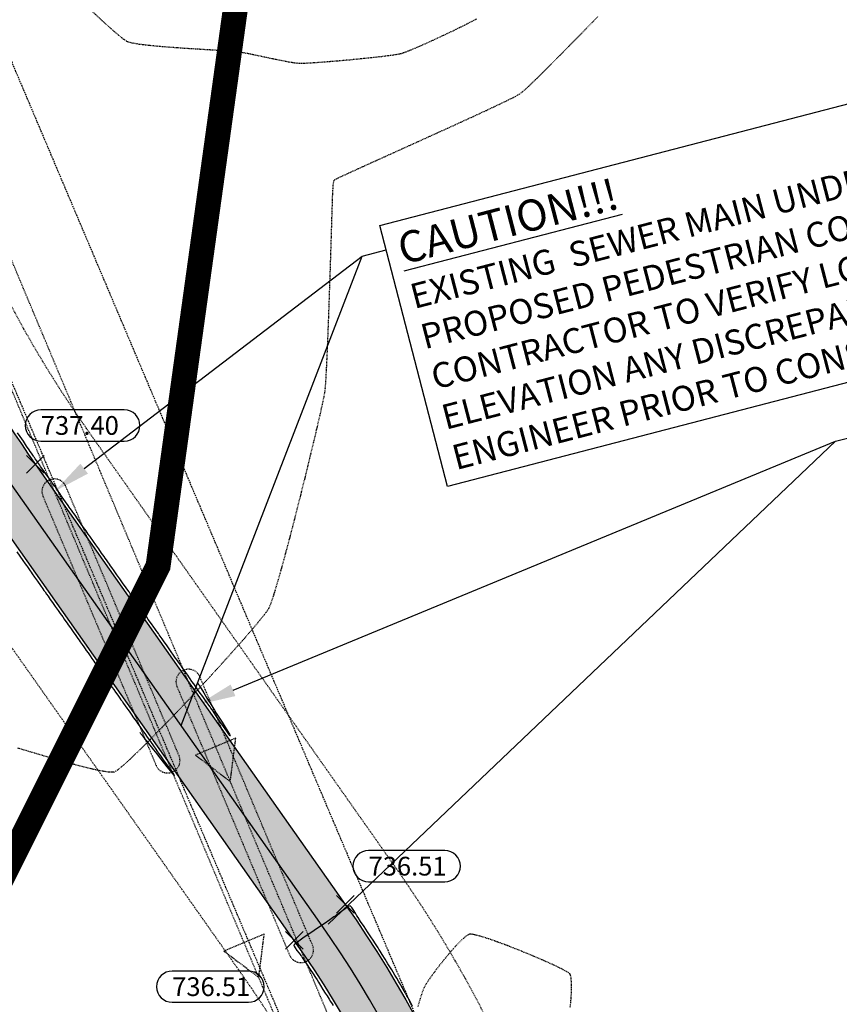
# Model space of a CAD drawing. Units: feet. Extents: x 2203087 to 2219056, y 13756737 to 13771032.
# Drawn here: x 2211139 to 2211270, y 13761930 to 13762088 of the extents above; entities that cross this region are included whole.
import ezdxf

# ---------------------------------------------------------------- set-up
doc = ezdxf.new("R2010")
doc.units = ezdxf.units.FT
doc.header["$MEASUREMENT"] = 0
for name, pattern in [('DASHDOT', [1, 0.5, -0.25, 0, -0.25]), ('HIDDEN', [0.375, 0.25, -0.125]), ('HIDDEN2', [0.1875, 0.125, -0.0625])]:
    doc.linetypes.add(name, pattern=pattern)
for name, color, linetype in [('C-DRN-RAIL', 1, 'Continuous'), ('C-ESMT', 1, 'HIDDEN2'), ('C-FINISHED-CONTR', 2, 'Continuous'), ('C-GA', 7, 'Continuous'), ('C-LBL-ESMT', 1, 'Continuous'), ('C-SS-ARROW-EXIST', 7, 'Continuous'), ('c-str-pedestrial-hatch', 244, 'Continuous'), ('C-TBLK_TXT', 7, 'Continuous'), ('S_FLD_HAZ_LN', 244, 'DASHDOT'), ('V-ESMT', 15, 'HIDDEN'), ('V-P01-TOPO', 243, 'HIDDEN2'), ('V-SSWR-UNGR-PIPE', 244, 'HIDDEN2')]:
    doc.layers.add(name, color=color, linetype=linetype)
doc.styles.add('22103.00_Lot_Numbers$0$simplex', font='simplex')
doc.styles.add('EG SPOT', font='simplex.shx', dxfattribs={"width": 0.9})
pattern_1 = [(49.99999999999999, (2211230.589168086, 13762901.27738962), (7.172601826007535, -0.6275213498259511), [0.75, -8.25]), (355, (2211230.589168086, 13762901.27738962), (-1.38751333613, 7.521921337000118), [0.6, -6.6]), (100.45144446, (2211231.186884896, 13762901.22509618), (5.78508846727112, 6.894399909686294), [0.6374019199999998, -7.011421119999999]), (46.18420000000001, (2211230.589168086, 13762903.27738962), (10.67241330671572, -1.655192807930765), [1.125, -12.375]), (96.63563549, (2211231.478535536, 13762903.13945655), (9.346619456742284, 9.741186007745505), [0.95610342, -10.5171376]), (351.1841639899999, (2211230.589168086, 13762903.27738962), (9.346619450547731, 9.741186002699902), [0.9, -9.90000001]), (21, (2211231.589168086, 13762902.77738962), (5.969070521184617, -4.026188906653388), [0.75, -8.25]), (326.0000000000001, (2211231.589168086, 13762902.77738962), (2.433153319215817, 7.25150045046853), [0.6, -6.6]), (71.45144474, (2211232.086590626, 13762902.44187388), (8.402223767299711, 3.225311528063538), [0.6374019000000001, -7.01142112]), (37.50000000000001, (2211230.589168086, 13762901.27738962), (0.1215985531729067, 3.328938538313115), [0, -6.52, 0, -6.7, 0, -6.625]), (7.499999999999999, (2211230.589168086, 13762901.27738962), (2.630695374421486, 3.944117118823602), [0, -3.82, 0, -6.37, 0, -2.525]), (327.5, (2211228.359168086, 13762901.27738962), (5.33822436172409, -0.2255487173437976), [0, -2.5, 0, -7.8, 0, -10.35]), (317.5, (2211227.359168086, 13762901.27738962), (5.831861693423862, 1.001049823323177), [0, -3.25, 0, -5.18, 0, -7.35])]

# ---------------------------------------------------------------- blocks, each defined once
blk = doc.blocks.new('*U58')
at = {"layer": 'C-FINISHED-CONTR', "color": 4, "linetype": 'Continuous', "lineweight": -3}
for points, elevation in [([(2211167.142499019, 13761981.3245476), (2211167.145614649, 13761981.31950816), (2211167.161147484, 13761981.29438422), (2211167.171660842, 13761981.27737915), (2211167.208736024, 13761981.2174104), (2211167.329385148, 13761981.02226271), (2211167.645378801, 13761980.51114888), (2211168.089578824, 13761979.79266353), (2211168.59484706, 13761978.97540127), (2211169.094045353, 13761978.16795674), (2211169.520035547, 13761977.47892454), (2211169.805679485, 13761977.0168993), (2211170.091168519, 13761976.56218513), (2211170.515979713, 13761975.89153393), (2211171.011903476, 13761975.10821203), (2211171.510730214, 13761974.31548574), (2211171.944250336, 13761973.6166214), (2211172.198208825, 13761973.19450549), (2211172.311592329, 13761972.99251845), (2211172.342288866, 13761972.92482376), (2211172.342532364, 13761972.91354382), (2211172.331298193, 13761972.91955373), (2211172.273955108, 13761972.98449939), (2211172.111477118, 13761973.1982317), (2211171.782133989, 13761973.65552508), (2211171.253661738, 13761974.40807512), (2211170.678824103, 13761975.2372117), (2211170.146983579, 13761976.00959503), (2211169.747502661, 13761976.59188532), (2211169.569743841, 13761976.85074277), (2211169.424097068, 13761977.05755274), (2211169.227830746, 13761977.33623954), (2211169.082183973, 13761977.54304952), (2211168.887232919, 13761977.81986871), (2211168.462925203, 13761978.42236107), (2211167.920193048, 13761979.19300927), (2211167.369968676, 13761979.97429598), (2211166.92318431, 13761980.60870388), (2211166.690772174, 13761980.93871563), (2211166.485852531, 13761981.22968965), (2211166.193876822, 13761981.64427823), (2211165.901901114, 13761982.05886681), (2211165.696981471, 13761982.34984082), (2211165.514554942, 13761982.60887592), (2211165.188988489, 13761983.07116141), (2211164.788105963, 13761983.64039135), (2211164.379731221, 13761984.22025981), (2211164.031688117, 13761984.71446084), (2211163.811800507, 13761985.0266885), (2211163.577009746, 13761985.36007777), (2211163.239238118, 13761985.8396939), (2211162.868859716, 13761986.36560976), (2211162.536248635, 13761986.83789821), (2211162.31177897, 13761987.15663212), (2211162.084470536, 13761987.47939692), (2211161.751024773, 13761987.95287057), (2211161.393338215, 13761988.46076475), (2211161.093307393, 13761988.88679112), (2211160.932828839, 13761989.11466136), (2211160.804249942, 13761989.29723594), (2211160.619622623, 13761989.55939603), (2211160.442847532, 13761989.81040641), (2211160.337825318, 13761989.95953187), (2211160.230522649, 13761990.11189533), (2211160.085926947, 13761990.31721274), (2211159.978624429, 13761990.46957631), (2211159.83481544, 13761990.67377872), (2211159.54285925, 13761991.08834396), (2211159.197133097, 13761991.57926034), (2211158.892014216, 13761992.01251616), (2211158.721879843, 13761992.25409971), (2211158.584136386, 13761992.44968951), (2211158.387875339, 13761992.72837178), (2211158.191614293, 13761993.00705405), (2211158.053870836, 13761993.20264385), (2211157.880214977, 13761993.44922772), (2211157.534066145, 13761993.94074422), (2211157.099694857, 13761994.55753281), (2211156.661371632, 13761995.17993299), (2211156.303366987, 13761995.68828423), (2211156.109951438, 13761995.96292601), (2211155.917147875, 13761996.2366988), (2211155.642435522, 13761996.62677856), (2211155.36772317, 13761997.01685832), (2211155.174919606, 13761997.29063111), (2211154.978534493, 13761997.56948954), (2211154.61238613, 13761998.08940451), (2211154.161892497, 13761998.72908615), (2211153.712471574, 13761999.36724458), (2211153.349541342, 13761999.88258995), (2211153.158519781, 13762000.15383237), (2211152.980661682, 13762000.40638324), (2211152.727244079, 13762000.76622537), (2211152.473826476, 13762001.12606749), (2211152.295968376, 13762001.37861837), (2211152.097790044, 13762001.6600231), (2211151.71750424, 13762002.20001263), (2211151.246701054, 13762002.86853296), (2211150.776970578, 13762003.53553008), (2211150.399902904, 13762004.07095001), (2211150.207088124, 13762004.34473872), (2211150.044175488, 13762004.57606768), (2211149.812052635, 13762004.90567217), (2211149.579929782, 13762005.23527667), (2211149.417017146, 13762005.46660562), (2211149.217045594, 13762005.75055665), (2211148.822622349, 13762006.31062074), (2211148.33150961, 13762007.00797976), (2211147.841469581, 13762007.70381558), (2211147.450264466, 13762008.25931007), (2211147.255656466, 13762008.53564508), (2211147.107689295, 13762008.74575212), (2211146.896861191, 13762009.04511898), (2211146.686033088, 13762009.34448584), (2211146.538065916, 13762009.55459288), (2211146.336301146, 13762009.8410902), (2211145.927740457, 13762010.42122885), (2211145.416318166, 13762011.14742657), (2211144.905968585, 13762011.87210108), (2211144.500626028, 13762012.44767013), (2211144.304224809, 13762012.72655143), (2211144.171203102, 13762012.91543655), (2211143.981669748, 13762013.18456579), (2211143.792136394, 13762013.45369502), (2211143.659114686, 13762013.64258014), (2211143.497834686, 13762013.87159082), (2211143.181326017, 13762014.32101955), (2211142.788728343, 13762014.87849141), (2211142.399181326, 13762015.43163146), (2211142.09182463, 13762015.86806479), (2211141.945797916, 13762016.07541646), (2211141.814622977, 13762016.26159681), (2211141.637871679, 13762016.51249364), (2211141.506813293, 13762016.6987558), (2211141.329359826, 13762016.9522628), (2211141.077953483, 13762017.31173506), (2211140.94065883, 13762017.50808281), (2211140.871913859, 13762017.60619808), (2211140.803316975, 13762017.70441523), (2211140.682209377, 13762017.88325332), (2211140.458021987, 13762018.21475502), (2211140.287398409, 13762018.46707562), (2211140.097443497, 13762018.74765661), (2211139.691549256, 13762019.34718598), (2211139.178230716, 13762020.1055161), (2211138.666002914, 13762020.86249935), (2211138.263380879, 13762021.45798807)], 737), ([(2211138.120190835, 13762002.40361033), (2211138.603350405, 13762001.71754161), (2211139.087531259, 13762001.03002269), (2211139.475824348, 13762000.47866086), (2211139.671320625, 13762000.20106337), (2211139.826423092, 13761999.9808236), (2211140.047417781, 13761999.66701932), (2211140.268412469, 13761999.35321503), (2211140.423514937, 13761999.13297526), (2211140.612197544, 13761998.86505293), (2211140.983967102, 13761998.3371539), (2211141.447790776, 13761997.67854143), (2211141.912635734, 13761997.01847878), (2211142.287469143, 13761996.48622919), (2211142.481258169, 13761996.21105594), (2211142.650589602, 13761995.97061157), (2211142.891858152, 13761995.62801914), (2211143.133126702, 13761995.28542672), (2211143.302458135, 13761995.04498235), (2211143.489433492, 13761994.77948425), (2211143.847743368, 13761994.27069747), (2211144.292231147, 13761993.63954126), (2211144.73774021, 13761993.00693486), (2211145.099113937, 13761992.49379753), (2211145.291195713, 13761992.22104851), (2211145.474756112, 13761991.96039952), (2211145.736298523, 13761991.58901897), (2211145.997840934, 13761991.21763841), (2211146.181401334, 13761990.95698943), (2211146.366669439, 13761990.69391557), (2211146.711519635, 13761990.20424104), (2211147.136671518, 13761989.60054109), (2211147.562844685, 13761988.99539094), (2211147.910758732, 13761988.50136586), (2211148.101133256, 13761988.23104107), (2211148.298922622, 13761987.95018748), (2211148.580738894, 13761987.55001879), (2211148.862555167, 13761987.14985011), (2211149.060344532, 13761986.86899652), (2211149.243921856, 13761986.60832351), (2211149.538309487, 13761986.19030395), (2211149.865631575, 13761985.72551869), (2211150.148012271, 13761985.32454854), (2211150.307575724, 13761985.09797433), (2211150.449618815, 13761984.89627851), (2211150.652571783, 13761984.60809297), (2211150.85240598, 13761984.32433584), (2211150.985092756, 13761984.13592519), (2211151.110817328, 13761983.95739938), (2211151.291242945, 13761983.70119892), (2211151.464558007, 13761983.45509514), (2211151.568950913, 13761983.30685939), (2211151.679578098, 13761983.14977121), (2211151.828653772, 13761982.93808702), (2211151.939280957, 13761982.78099884), (2211152.095119816, 13761982.55971107), (2211152.418812542, 13761982.10007448), (2211152.813010472, 13761981.54032205), (2211153.180364939, 13761981.01868675), (2211153.423527279, 13761980.67340155), (2211153.644767852, 13761980.35924478), (2211153.964695991, 13761979.90495382), (2211154.313471486, 13761979.40970025), (2211154.621254131, 13761978.97265563), (2211154.818203718, 13761978.69299153), (2211154.990377228, 13761978.44850891), (2211155.237209923, 13761978.09801189), (2211155.508929011, 13761977.71217673), (2211155.755761706, 13761977.36167971), (2211155.927935216, 13761977.11719709), (2211156.11835219, 13761976.84680916), (2211156.445192687, 13761976.38270281), (2211156.837473535, 13761975.82567259), (2211157.224211563, 13761975.27651305), (2211157.534423602, 13761974.83601875), (2211157.697126479, 13761974.60498422), (2211157.848728158, 13761974.38971316), (2211158.064734816, 13761974.08298843), (2211158.280741475, 13761973.7762637), (2211158.432343153, 13761973.56099264), (2211158.632025902, 13761973.2774475), (2211159.031916208, 13761972.70961202), (2211159.529138884, 13761972.0035667), (2211160.02081874, 13761971.30539207), (2211160.404080588, 13761970.76116864), (2211160.57604924, 13761970.51697692), (2211160.683800234, 13761970.36397286), (2211160.829000096, 13761970.15779224), (2211160.93675109, 13761970.00478818), (2211161.1413336, 13761969.7222485), (2211161.6023089, 13761969.08519228), (2211162.186609625, 13761968.27301665), (2211162.761168405, 13761967.46511877), (2211163.124379958, 13761966.94243531), (2211163.295823962, 13761966.68282049), (2211163.346073471, 13761966.59431816), (2211163.348790661, 13761966.57974479), (2211163.337979879, 13761966.58473171), (2211163.280763524, 13761966.64225169), (2211163.116420337, 13761966.83360986), (2211162.780039228, 13761967.24629601), (2211162.233924244, 13761967.93262309), (2211161.629631084, 13761968.70112711), (2211161.054395758, 13761969.43691502), (2211160.595454268, 13761970.02509379), (2211160.34004262, 13761970.3507704), (2211160.072297487, 13761970.68634976), (2211159.680617865, 13761971.17726288), (2211159.259151573, 13761971.70550923), (2211158.90204643, 13761972.1530883), (2211158.703450256, 13761972.40199956), (2211158.522936441, 13761972.62824722), (2211158.263242115, 13761972.95373608), (2211158.017291397, 13761973.26199933), (2211157.878008402, 13761973.43657019)], 737), ([(2211201.550630615, 13761929.62222941), (2211201.213977645, 13761930.23513577), (2211200.940142195, 13761930.73343068), (2211200.813104542, 13761930.96405924), (2211200.739744965, 13761931.09316197), (2211200.640613812, 13761931.26642581), (2211200.568905803, 13761931.39166965), (2211200.501288094, 13761931.51032609), (2211200.410132168, 13761931.67019972), (2211200.34218925, 13761931.78866744), (2211200.205757136, 13761932.02051402), (2211199.933241533, 13761932.482627), (2211199.638120033, 13761932.98286962), (2211199.433870228, 13761933.32910508), (2211199.265720344, 13761933.61529602), (2211198.996507709, 13761934.0739034), (2211198.688716423, 13761934.59742615), (2211198.404830585, 13761935.07836323), (2211198.207334296, 13761935.40921358), (2211197.985060257, 13761935.76887838), (2211197.598408241, 13761936.38935033), (2211197.133949685, 13761937.13277896), (2211196.678256032, 13761937.8613138), (2211196.317898721, 13761938.43710439), (2211196.139449192, 13761938.72230025), (2211195.999264651, 13761938.94750296), (2211195.79855287, 13761939.27008302), (2211195.603203412, 13761939.58326593), (2211195.479105836, 13761939.7802772), (2211195.32757984, 13761940.01049858), (2211195.121819556, 13761940.31972202), (2211194.96901775, 13761940.54912226), (2211194.764720992, 13761940.85706723), (2211194.323696103, 13761941.52184287), (2211193.767853698, 13761942.35968054), (2211193.219104388, 13761943.18681161), (2211192.799358786, 13761943.81946747), (2211192.630527506, 13761944.07387949), (2211192.592017823, 13761944.12944415), (2211192.553445068, 13761944.18496601), (2211192.421786789, 13761944.41423634), (2211192.120782707, 13761944.91391248), (2211191.77888212, 13761945.41981626), (2211191.524534326, 13761945.66776953), (2211191.242288955, 13761945.54975887), (2211190.748598423, 13761945.22236194), (2211190.170419189, 13761944.79973603), (2211189.63470771, 13761944.3960384), (2211189.268420444, 13761944.12542634), (2211188.932928158, 13761943.89677077), (2211188.259240076, 13761943.43922058), (2211187.347778786, 13761942.81870587), (2211186.298966883, 13761942.10115669), (2211185.213226955, 13761941.35250311), (2211184.190981596, 13761940.63867521), (2211183.332653396, 13761940.02560306), (2211182.831495172, 13761939.65199449), (2211182.597579358, 13761939.46210256), (2211182.521282789, 13761939.38642646), (2211182.509438839, 13761939.36544629), (2211182.511331794, 13761939.32424283), (2211182.557832036, 13761939.20333874), (2211182.710646288, 13761938.95029933), (2211183.00302978, 13761938.54787159), (2211183.368620411, 13761938.08766311), (2211183.54983067, 13761937.86605859), (2211183.638708165, 13761937.73248019), (2211183.727230404, 13761937.59866074), (2211183.858507776, 13761937.40156795), (2211184.180277189, 13761936.91838832), (2211184.623479775, 13761936.2524316), (2211185.119056669, 13761935.50700748), (2211185.597949005, 13761934.78542569), (2211185.991097915, 13761934.19099592), (2211186.229444536, 13761933.8270279), (2211186.462736553, 13761933.45866234), (2211186.800827264, 13761932.91848833), (2211187.183779148, 13761932.30383787), (2211187.551654684, 13761931.71204297), (2211187.84451635, 13761931.24043564), (2211188.002426625, 13761930.98634787), (2211188.166432585, 13761930.72446793), (2211188.400210804, 13761930.35139267), (2211188.633451117, 13761929.97799102), (2211188.795843359, 13761929.71513195)], 736)]:
    blk.add_lwpolyline(points, dxfattribs=dict(at, elevation=elevation))
blk = doc.blocks.new('*U573')
at = {"layer": 'C-GA', "color": 1, "linetype": 'Continuous', "lineweight": -3}
for p, q in [((2211181.159917431, 13761938.73468863, 736.5103251866303), (2211183.988344556, 13761941.56311576, 736.5103251866303)), ((2211181.159917431, 13761941.56311576, 736.5103251866303), (2211183.988344556, 13761938.73468863, 736.5103251866303))]:
    blk.add_line(p, q, dxfattribs=at)
at = {"layer": 'C-GA', "color": 2, "linetype": 'Continuous', "lineweight": -3}
for p, q in [((2211175.237261811, 13761935.22981112, 736.5103251866303), (2211163.022976097, 13761935.22981112, 736.5103251866303)), ((2211163.022976097, 13761930.22981112, 736.5103251866303), (2211175.237261811, 13761930.22981112, 736.5103251866303))]:
    blk.add_line(p, q, dxfattribs=at)
at = {"layer": 'C-GA', "color": 1, "linetype": 'Continuous', "lineweight": -3, "insert": (2211163.022976097, 13761934.22981112, 736.5103251866303), "char_height": 3, "width": 12.33642857142857, "attachment_point": 1, "style": 'EG SPOT', "bg_fill": 3, "box_fill_scale": 1.333333333333333, "bg_fill_color": 256, "bg_fill_true_color": 13158600, "bg_fill_transparency": 0}
blk.add_mtext('736.51', dxfattribs=at)
at = {"layer": 'C-GA', "color": 2, "linetype": 'Continuous', "lineweight": -3}
for centre, radius, start, end in [((2211163.022976098, 13761932.72981112, 736.5103251866303), 2.5, 90.00000002134435, 180), ((2211175.23726181, 13761932.72981112, 736.5103251866303), 2.500000000465661, 0, 89.99999998932783), ((2211163.022976098, 13761932.72981112, 736.5103251866303), 2.500000000931323, 180, 269.9999999786557), ((2211175.23726181, 13761932.72981112, 736.5103251866303), 2.5, 270.0000000106722, 0)]:
    blk.add_arc(centre, radius, start, end, dxfattribs=at)
blk = doc.blocks.new('*U574')
at = {"layer": 'C-GA', "color": 2, "linetype": 'Continuous', "lineweight": -3}
for p, q in [((2211206.700924842, 13761954.53385496, 736.5103251900506), (2211194.486639128, 13761954.53385496, 736.5103251900506)), ((2211194.486639128, 13761949.53385496, 736.5103251900506), (2211206.700924842, 13761949.53385496, 736.5103251900506))]:
    blk.add_line(p, q, dxfattribs=at)
at = {"layer": 'C-GA', "color": 1, "linetype": 'Continuous', "lineweight": -3}
for p, q in [((2211189.335897603, 13761944.49258306, 736.5103251900506), (2211192.164324728, 13761947.32101018, 736.5103251900506)), ((2211189.335897603, 13761947.32101018, 736.5103251900506), (2211192.164324728, 13761944.49258306, 736.5103251900506))]:
    blk.add_line(p, q, dxfattribs=at)
at = {"layer": 'C-GA', "color": 1, "linetype": 'Continuous', "lineweight": -3, "insert": (2211194.486639128, 13761953.53385496, 736.5103251900506), "char_height": 3, "width": 12.33642857142857, "attachment_point": 1, "style": 'EG SPOT', "bg_fill": 3, "box_fill_scale": 1.333333333333333, "bg_fill_color": 256, "bg_fill_true_color": 13158600, "bg_fill_transparency": 0}
blk.add_mtext('736.51', dxfattribs=at)
at = {"layer": 'C-GA', "color": 2, "linetype": 'Continuous', "lineweight": -3}
for centre, radius, start, end in [((2211194.486639128, 13761952.03385496, 736.5103251900506), 2.5, 90.00000001067215, 180), ((2211206.700924841, 13761952.03385496, 736.5103251900506), 2.500000000931323, 0, 89.99999997865567), ((2211194.486639128, 13761952.03385496, 736.5103251900506), 2.500000000465661, 180, 269.9999999893279), ((2211206.700924841, 13761952.03385496, 736.5103251900506), 2.5, 270.0000000213443, 0)]:
    blk.add_arc(centre, radius, start, end, dxfattribs=at)
blk = doc.blocks.new('*U575')
at = {"layer": 'C-GA', "color": 2, "linetype": 'Continuous', "lineweight": -3}
for p, q in [((2211155.349597009, 13762025.138466, 737.4006917876), (2211141.978168438, 13762025.138466, 737.4006917876)), ((2211141.978168438, 13762020.138466, 737.4006917876), (2211155.349597009, 13762020.138466, 737.4006917876))]:
    blk.add_line(p, q, dxfattribs=at)
at = {"layer": 'C-GA', "color": 1, "linetype": 'Continuous', "lineweight": -3}
for p, q in [((2211139.683767988, 13762014.99662446, 737.4006917876), (2211142.512195113, 13762017.82505158, 737.4006917876)), ((2211139.683767988, 13762017.82505158, 737.4006917876), (2211142.512195113, 13762014.99662446, 737.4006917876))]:
    blk.add_line(p, q, dxfattribs=at)
at = {"layer": 'C-GA', "color": 2, "linetype": 'Continuous', "lineweight": -3}
for radius, start, end in [(2.500000000465661, 0, 89.99999998932783), (2.5, 270.0000000106722, 0)]:
    blk.add_arc((2211155.349597009, 13762022.638466, 737.4006917876), radius, start, end, dxfattribs=at)
at = {"layer": 'C-GA', "color": 1, "linetype": 'Continuous', "lineweight": -3, "insert": (2211141.978168438, 13762024.138466, 737.4006917876), "char_height": 3, "width": 13.50514285714286, "attachment_point": 1, "style": 'EG SPOT', "bg_fill": 3, "box_fill_scale": 1.333333333333333, "bg_fill_color": 256, "bg_fill_true_color": 13158600, "bg_fill_transparency": 0}
blk.add_mtext('737.40', dxfattribs=at)
at = {"layer": 'C-GA', "color": 2, "linetype": 'Continuous', "lineweight": -3}
for radius, start, end in [(2.5, 90.00000001067215, 180), (2.500000000465661, 180, 269.9999999893279)]:
    blk.add_arc((2211141.978168438, 13762022.638466, 737.4006917876), radius, start, end, dxfattribs=at)
blk = doc.blocks.new('*U48')
at = {"color": 246, "linetype": 'HIDDEN'}
blk.add_lwpolyline([(3.393102714495853, -7.958450162624074), (4.594813345645467, 1.959008762987655), (-4.594813345645467, -1.959008762987655)], close=True, dxfattribs=at)

msp = doc.modelspace()

# ---------------------------------------------------------------- linework, layer by layer
at = {"layer": 'C-LBL-ESMT', "linetype": 'ByBlock', "lineweight": -2}
for p, q in [((2211193.484628671, 13762049.77294984), (2211197.278454582, 13762050.75867441)), ((2211269.29756075, 13762020.105474), (2211273.091386661, 13762021.09119857))]:
    msp.add_line(p, q, dxfattribs=at)
for points in [[(2211164.437806284, 13761974.56842952), (2211193.484628671, 13762049.77294984)], [(2211172.765245785, 13761980.21078259), (2211269.29756075, 13762020.105474)]]:
    msp.add_lwpolyline(points, dxfattribs=at)
at = {"layer": 'C-LBL-ESMT'}
for points in [[(2211173.147191161, 13761979.28659769), (2211167.220136384, 13761977.91911033), (2211172.383300408, 13761981.13496749)], [(2211165.370643901, 13761974.20813245), (2211162.276023845, 13761968.97140382), (2211163.504968667, 13761974.92872659)]]:
    msp.add_solid(points, dxfattribs=at)
at = {"layer": 'C-TBLK_TXT', "color": 1, "linetype": 'HIDDEN2', "ltscale": 0.5}
for p, q in [((2211164.11966411, 13761969.74663964), (2211145.994707349, 13762012.85081429)), ((2211142.307426818, 13762011.30034266), (2211160.432383581, 13761968.196168))]:
    msp.add_line(p, q, dxfattribs=at)
for centre, radius, start, end in [((2211144.151067083, 13762012.07557848), 2.000000001240009, 22.80635972180656, 202.8063597321484), ((2211165.624605973, 13761981.58401071), 1.999999999709081, 22.75735103528332, 202.7573510352833), ((2211162.276023845, 13761968.97140382), 1.99999999995224, 202.8063597373192, 22.80635973731927)]:
    msp.add_arc(centre, radius, start, end, dxfattribs=at)
at = {"layer": 'V-P01-TOPO', "color": 244, "linetype": 'HIDDEN2', "lineweight": -3, "elevation": 736}
msp.add_lwpolyline([(2211226.812186537, 13761929.46585034), (2211226.908065326, 13761930.4639876), (2211226.976976761, 13761931.53716858), (2211227.006649788, 13761932.59586295), (2211226.984813355, 13761933.55054039), (2211226.922011249, 13761934.17922576), (2211226.844342369, 13761934.5418746), (2211226.776534732, 13761934.72105629), (2211226.737527892, 13761934.78972314), (2211226.699164221, 13761934.83477344), (2211226.557473148, 13761934.94889947), (2211226.193480092, 13761935.17545179), (2211225.456105391, 13761935.56770536), (2211224.195022944, 13761936.1747585), (2211222.642058395, 13761936.87496031), (2211220.888485764, 13761937.62914127), (2211219.025579072, 13761938.39813186), (2211217.14461234, 13761939.14276254), (2211215.336859587, 13761939.82386381), (2211213.693594836, 13761940.40226615), (2211212.306092105, 13761940.83880003), (2211211.441574718, 13761941.05955992), (2211210.967054214, 13761941.13702968), (2211210.744454159, 13761941.14202338), (2211210.663468792, 13761941.12958433), (2211210.574495086, 13761941.10105772), (2211210.371568233, 13761941.00101445), (2211210.010489526, 13761940.7516451), (2211209.439361325, 13761940.25666225), (2211208.615867571, 13761939.42581252), (2211207.71541569, 13761938.42282235), (2211206.786007096, 13761937.31578076), (2211205.875643204, 13761936.17277675), (2211205.032325429, 13761935.06189936), (2211204.304055186, 13761934.0512376), (2211203.73883389, 13761933.20888047), (2211203.384662956, 13761932.602917), (2211203.121526264, 13761931.94967042), (2211202.7731536, 13761930.89723285), (2211202.366613952, 13761929.53818401)], dxfattribs=at)

# ---------------------------------------------------------------- block references
at = {"color": 7, "linetype": 'Continuous', "lineweight": -3}
msp.add_blockref('*U58', (0, 0), dxfattribs=at)
at = {"layer": 'C-SS-ARROW-EXIST', "xscale": 0.6999999999999998, "yscale": 0.6999999999999998, "zscale": 0.6999999999999998, "rotation": 359.7271245394332}
msp.add_blockref('*U48', (2211169.982663304, 13761971.17833283), dxfattribs=at)

# ---------------------------------------------------------------- next in the draw order: block references
at = {"color": 7, "linetype": 'Continuous', "lineweight": -3}
for name in ['*U575', '*U574', '*U573']:
    msp.add_blockref(name, (0, 0), dxfattribs=at)

# ---------------------------------------------------------------- next in the draw order: linework, layer by layer
at = {"layer": 'C-LBL-ESMT', "linetype": 'ByBlock', "lineweight": -2}
for points in [[(2211148.918533108, 13762015.71855359), (2211193.484628671, 13762049.77294984)], [(2211188.006788283, 13761942.72458779), (2211269.29756075, 13762020.105474)]]:
    msp.add_lwpolyline(points, dxfattribs=at)
at = {"layer": 'C-LBL-ESMT'}
for points in [[(2211149.525695628, 13762014.92397592), (2211144.151067083, 13762012.07557848), (2211148.311370589, 13762016.51313126)], [(2211188.696261696, 13761942.00027679), (2211183.660922335, 13761938.5877473), (2211187.317314869, 13761943.44889878)]]:
    msp.add_solid(points, dxfattribs=at)
at = {"layer": 'C-TBLK_TXT', "color": 1, "linetype": 'HIDDEN2', "ltscale": 0.5}
for p, q in [((2211185.505225033, 13761939.36140586), (2211167.468908671, 13761982.35766926)), ((2211163.780303275, 13761980.81035216), (2211181.816619636, 13761937.81408876))]:
    msp.add_line(p, q, dxfattribs=at)
msp.add_arc((2211183.660922335, 13761938.58774731), 2.000000000138491, 202.7573510301229, 22.75735103528332, dxfattribs=at)
at = {"layer": 'S_FLD_HAZ_LN', "ltscale": 0.5, "const_width": 4, "elevation": 0.58, "flags": 128}
msp.add_lwpolyline([(2210997.776958057, 13759870.43927941), (2210994.483180958, 13759876.59982225), (2210960.397844975, 13759937.50138505), (2210902.469315444, 13760045.00252473), (2210844.512052648, 13760173.17824031), (2210837.357215833, 13760191.45319695), (2210835.75552001, 13760198.84626008), (2210835.838139986, 13760208.77576384), (2210848.78734225, 13760266.54143605), (2210855.656116273, 13760297.18176058), (2210857.0078586, 13760304.31072233), (2210858.249747604, 13760310.85891703), (2210879.196283383, 13760421.32327371), (2210889.237107813, 13760474.84868046), (2210885.893733724, 13760521.8252901), (2210869.040702208, 13760622.35661541), (2210831.50277531, 13760790.10234665), (2210825.520890577, 13760816.83284523), (2210785.331402022, 13760917.33400508), (2210745.065807621, 13761021.37026686), (2210714.934848621, 13761131.87318386), (2210701.520685747, 13761252.60404702), (2210684.751581586, 13761299.49321238), (2210671.31678042, 13761349.81774555), (2210681.424362302, 13761450.3419996), (2210714.914210855, 13761527.48893071), (2210785.305315353, 13761607.92431056), (2210905.979571996, 13761698.44097872), (2210919.43433325, 13761710.50217223), (2211003.179088429, 13761785.57364118), (2211080.316228329, 13761852.64337787), (2211117.164177235, 13761912.98778924), (2211160.763708744, 13762000.13774236), (2211177.504575477, 13762120.82156274), (2211167.442739136, 13762201.28112118), (2211133.959972196, 13762278.35702159), (2211076.971758102, 13762348.75705281), (2210996.500471842, 13762409.06783022), (2210919.397756794, 13762459.34223865), (2210852.368019613, 13762492.91956586), (2210805.44106903, 13762556.5588251), (2210771.91797847, 13762623.63724154), (2210738.368153099, 13762727.53451306), (2210688.104092692, 13762804.62337887), (2210627.765054407, 13762915.2953974), (2210580.83375737, 13763012.46125058), (2210567.43810713, 13763089.60756988), (2210550.681335247, 13763200.19785766), (2210527.19939029, 13763320.86384274), (2210517.140642744, 13763458.31875226), (2210527.196930134, 13763542.14031464), (2210567.39763657, 13763692.96800902), (2210587.53522178, 13763766.73625909), (2210594.249862344, 13763823.71463394), (2210584.17968547, 13763897.46900656), (2210574.143617059, 13763957.81287749), (2210568.506563501, 13764015.22513822)], dxfattribs=at)
at = {"layer": 'V-ESMT'}
msp.add_lwpolyline([(2211017.067728184, 13760221.38446257), (2211050.816761179, 13760241.42306543), (2211080.786414407, 13760634.56412976), (2211069.726040905, 13761034.38473419), (2211096.303088554, 13761409.08957084), (2211124.000700826, 13761681.03989009), (2211194.309331466, 13761895.06845589), (2211044.287166702, 13762249.29316029), (2211061.057377627, 13762465.50815195), (2210851.802228349, 13762578.12480629), (2210715.751280078, 13762720.60940069)], dxfattribs=at)
at = {"layer": 'V-SSWR-UNGR-PIPE', "ltscale": 0.25}
msp.add_line((2211195.346010051, 13761890.32545283), (2211046.026999999, 13762245.431), dxfattribs=at)

# ---------------------------------------------------------------- next in the draw order: block references
at = {"layer": 'C-SS-ARROW-EXIST', "xscale": 0.6999999999999998, "yscale": 0.6999999999999998, "zscale": 0.6999999999999998, "rotation": 359.7271245394332}
msp.add_blockref('*U48', (2211174.543449748, 13761939.79418539), dxfattribs=at)

# ---------------------------------------------------------------- next in the draw order: texts
at = {"layer": 'C-LBL-ESMT', "insert": (2211198.703884668, 13762053.22564149), "char_height": 4, "width": 112.1860459787066, "attachment_point": 1, "rotation": 14.564735507361153, "style": '22103.00_Lot_Numbers$0$simplex', "bg_fill": 3, "box_fill_scale": 1, "bg_fill_color": 256, "bg_fill_transparency": 0}
msp.add_mtext('{\\fCalibri|b0|i0|c0|p34;\\H1.25x;\\LCAUTION!!!\\P\\H0.8x;\\lEXISTING  SEWER MAIN UNDER \\PPROPOSED PEDESTRIAN CONCRETE TRAIL CONTRACTOR TO VERIFY LOCATION AND ELEVATION ANY DISCREPANCY NOTIFY ENGINEER PRIOR TO CONSTRUCTION}', dxfattribs=at)

# ---------------------------------------------------------------- next in the draw order: hatches: boundary and pattern name
at = {"layer": 'c-str-pedestrial-hatch', "transparency": 33554610}
h = msp.add_hatch(dxfattribs=at)
h.set_pattern_fill('AR-CONC', color=256)
h.set_pattern_definition(pattern_1)
edge = h.paths.add_edge_path()
edge.add_line((2210761.964950437, 13760649.18885834), (2210770.426946615, 13760654.23480633))
edge.add_arc((2210721.771592526, 13760735.8292701), 94.99999999814321, 300.8079218631764, 342.6437788917128)
edge.add_line((2210812.446104087, 13760707.48966966), (2211005.169589263, 13761324.12178888))
edge.add_arc((2211105.388786253, 13761292.7990726), 104.9999999999785, 156.3043820195405, 162.6437788910594, ccw=False)
edge.add_line((2211009.240986404, 13761334.99623583), (2211199.740811077, 13761769.05714428))
edge.add_arc((2211039.494478008, 13761839.38574969), 175.0000000009041, 336.3043820081456, 395.1549361250286)
edge.add_line((2211182.574130993, 13761940.14890219), (2211132.92200138, 13762010.65294359))
edge.add_arc((2211300.529594879, 13762128.68977937), 205.0000000022638, 196.5823026000751, 215.1549361240501, ccw=False)
edge.add_line((2211104.055386705, 13762070.1843478), (2211071.456096177, 13762179.65999172))
edge.add_arc((2211459.612458663, 13762295.24389311), 404.9999999990005, 162.4568919205646, 196.5823026002354, ccw=False)
edge.add_line((2211073.44883191, 13762417.32031742), (2211215.892936311, 13762867.91290543))
edge.add_arc((2211029.962301207, 13762926.69044307), 195.0000000012845, 342.4568919201126, 374.5222299169649)
edge.add_line((2211218.732133842, 13762975.58778745), (2211208.436320142, 13763015.33512043))
edge.add_line((2211208.436320142, 13763015.33512043), (2211217.380438291, 13763020.68551966))
edge.add_line((2211217.380438291, 13763020.68551966), (2211228.412638079, 13762978.09534357))
edge.add_arc((2211029.962301207, 13762926.69044307), 205.0000000003296, -17.543108079836202, 14.522229916939978, ccw=False)
edge.add_line((2211225.427840676, 13762864.89867274), (2211082.983736274, 13762414.30608472))
edge.add_arc((2211459.612458664, 13762295.24389311), 395.0000000006276, 162.4568919206106, 196.5823026003067)
edge.add_line((2211081.040203893, 13762182.51391521), (2211113.63949442, 13762073.03827129))
edge.add_arc((2211300.529594874, 13762128.68977938), 194.9999999977403, 196.5823026013216, 215.1549361249552)
edge.add_line((2211141.09798155, 13762016.41083802), (2211190.750111165, 13761945.90679662))
edge.add_arc((2211039.494478008, 13761839.38574969), 185.0000000017635, -23.695617992603502, 35.154936124214316, ccw=False)
edge.add_line((2211208.897744395, 13761765.03836683), (2211018.397919722, 13761330.97745838))
edge.add_arc((2211105.388786267, 13761292.7990726), 95.00000001558718, 156.304382019187, 162.6437788901886)
edge.add_line((2211014.71427469, 13761321.13867304), (2210821.990789515, 13760704.50655383))
edge.add_arc((2210721.771592522, 13760735.8292701), 105.0000000026453, 300.8079218635641, 342.6437788915142, ccw=False)
edge.add_line((2210775.548562834, 13760645.6459154), (2210767.086566659, 13760640.59996742))
edge.add_line((2210767.086566659, 13760640.59996742), (2210761.964950437, 13760649.18885834))
h = msp.add_hatch(dxfattribs=at)
h.set_pattern_fill('AR-CONC', color=256)
h.set_pattern_definition(pattern_1)
edge = h.paths.add_edge_path()
edge.add_line((2210761.964950437, 13760649.18885834), (2210770.426946615, 13760654.23480633))
edge.add_arc((2210721.771592526, 13760735.8292701), 94.99999999814321, 300.8079218631764, 342.6437788917128)
edge.add_line((2210812.446104087, 13760707.48966966), (2211005.169589263, 13761324.12178888))
edge.add_arc((2211105.388786253, 13761292.7990726), 104.9999999999785, 156.3043820195405, 162.6437788910594, ccw=False)
edge.add_line((2211009.240986404, 13761334.99623583), (2211199.740811077, 13761769.05714428))
edge.add_arc((2211039.494478008, 13761839.38574969), 175.0000000009041, 336.3043820081456, 395.1549361250286)
edge.add_line((2211182.574130993, 13761940.14890219), (2211132.92200138, 13762010.65294359))
edge.add_arc((2211300.529594879, 13762128.68977937), 205.0000000022638, 196.5823026000751, 215.1549361240501, ccw=False)
edge.add_line((2211104.055386705, 13762070.1843478), (2211071.456096177, 13762179.65999172))
edge.add_arc((2211459.612458663, 13762295.24389311), 404.9999999990005, 162.4568919205646, 196.5823026002354, ccw=False)
edge.add_line((2211073.44883191, 13762417.32031742), (2211215.892936311, 13762867.91290543))
edge.add_arc((2211029.962301207, 13762926.69044307), 195.0000000012845, 342.4568919201126, 374.5222299169649)
edge.add_line((2211218.732133842, 13762975.58778745), (2211208.436320142, 13763015.33512043))
edge.add_line((2211208.436320142, 13763015.33512043), (2211217.380438291, 13763020.68551966))
edge.add_line((2211217.380438291, 13763020.68551966), (2211228.412638079, 13762978.09534357))
edge.add_arc((2211029.962301207, 13762926.69044307), 205.0000000003296, -17.543108079836202, 14.522229916939978, ccw=False)
edge.add_line((2211225.427840676, 13762864.89867274), (2211082.983736274, 13762414.30608472))
edge.add_arc((2211459.612458664, 13762295.24389311), 395.0000000006276, 162.4568919206106, 196.5823026003067)
edge.add_line((2211081.040203893, 13762182.51391521), (2211113.63949442, 13762073.03827129))
edge.add_arc((2211300.529594874, 13762128.68977938), 194.9999999977403, 196.5823026013216, 215.1549361249552)
edge.add_line((2211141.09798155, 13762016.41083802), (2211190.750111165, 13761945.90679662))
edge.add_arc((2211039.494478008, 13761839.38574969), 185.0000000017635, -23.695617992603502, 35.154936124214316, ccw=False)
edge.add_line((2211208.897744395, 13761765.03836683), (2211018.397919722, 13761330.97745838))
edge.add_arc((2211105.388786267, 13761292.7990726), 95.00000001558718, 156.304382019187, 162.6437788901886)
edge.add_line((2211014.71427469, 13761321.13867304), (2210821.990789515, 13760704.50655383))
edge.add_arc((2210721.771592522, 13760735.8292701), 105.0000000026453, 300.8079218635641, 342.6437788915142, ccw=False)
edge.add_line((2210775.548562834, 13760645.6459154), (2210767.086566659, 13760640.59996742))
edge.add_line((2210767.086566659, 13760640.59996742), (2210761.964950437, 13760649.18885834))

# ---------------------------------------------------------------- next in the draw order: linework, layer by layer
at = {"layer": 'C-DRN-RAIL'}
for points in [[(2211199.740811077, 13761769.05714428, 0.2625808681661472), (2211182.574130993, 13761940.14890219), (2211132.92200138, 13762010.65294359, -0.08121626776092372), (2211104.055386705, 13762070.1843478), (2211071.456096177, 13762179.65999172, -0.150010476683412), (2211073.44883191, 13762417.32031742), (2211215.892936311, 13762867.91290543, 0.140831568187279), (2211218.732133842, 13762975.58778745), (2211208.436320142, 13763015.33512043), (2211217.380438291, 13763020.68551966), (2211228.412638079, 13762978.09534357, -0.1408315681869403), (2211225.427840676, 13762864.89867274), (2211082.983736274, 13762414.30608472, 0.150010476683412), (2211081.040203893, 13762182.51391521), (2211113.63949442, 13762073.03827129, 0.0812162677595982), (2211141.09798155, 13762016.41083802), (2211190.750111165, 13761945.90679662, -0.2625808681661472), (2211208.897744395, 13761765.03836683)], [(2210764.525758547, 13760644.89441288), (2210772.987754724, 13760649.94036086, 0.1845983321274077), (2210817.2184468, 13760705.99811174), (2211009.941931976, 13761322.63023096, -0.02766789379577471), (2211013.819453063, 13761332.9868471), (2211204.319277736, 13761767.04775556, 0.2625808681661472), (2211186.66212108, 13761943.02784941), (2211137.009991465, 13762013.5318908, -0.08121626776045972), (2211108.847440563, 13762071.61130955), (2211076.248150035, 13762181.08695346, -0.150010476683412), (2211078.216284092, 13762415.81320107), (2211220.660388493, 13762866.40578908, 0.1408315681869018), (2211223.57238596, 13762976.84156551), (2211212.908379217, 13763018.01032004)]]:
    msp.add_lwpolyline(points, format="xyb", dxfattribs=at)
at = {"layer": 'C-DRN-RAIL', "elevation": 0.58}
for points in [[(2211199.740811077, 13761769.05714428, 0.2625808681661472), (2211182.574130993, 13761940.14890219), (2211132.92200138, 13762010.65294359, -0.08121626776092372), (2211104.055386705, 13762070.1843478), (2211071.456096177, 13762179.65999172, -0.150010476683412), (2211073.44883191, 13762417.32031742), (2211215.892936311, 13762867.91290543, 0.140831568187279), (2211218.732133842, 13762975.58778745), (2211208.436320142, 13763015.33512043), (2211217.380438291, 13763020.68551966), (2211228.412638079, 13762978.09534357, -0.1408315681869403), (2211225.427840676, 13762864.89867274), (2211082.983736274, 13762414.30608472, 0.150010476683412), (2211081.040203893, 13762182.51391521), (2211113.63949442, 13762073.03827129, 0.0812162677595982), (2211141.09798155, 13762016.41083802), (2211190.750111165, 13761945.90679662, -0.2625808681661472), (2211208.897744395, 13761765.03836683)], [(2210764.525758547, 13760644.89441288), (2210772.987754724, 13760649.94036086, 0.1845983321274077), (2210817.2184468, 13760705.99811174), (2211009.941931976, 13761322.63023096, -0.02766789379577471), (2211013.819453063, 13761332.9868471), (2211204.319277736, 13761767.04775556, 0.2625808681661472), (2211186.66212108, 13761943.02784941), (2211137.009991465, 13762013.5318908, -0.08121626776045972), (2211108.847440563, 13762071.61130955), (2211076.248150035, 13762181.08695346, -0.150010476683412), (2211078.216284092, 13762415.81320107), (2211220.660388493, 13762866.40578908, 0.1408315681869018), (2211223.57238596, 13762976.84156551), (2211212.908379217, 13763018.01032004)]]:
    msp.add_lwpolyline(points, format="xyb", dxfattribs=at)
at = {"layer": 'C-ESMT', "elevation": 0.58}
for points in [[(2210772.208182877, 13760632.01107649), (2210780.670179054, 13760637.05702448, 0.1845983321277959), (2210831.535474941, 13760701.52343799), (2211024.258960117, 13761318.1555572, -0.02766789379639784), (2211027.554853041, 13761326.95868093), (2211218.054677713, 13761761.01958938, 0.2625808681657474), (2211198.926091336, 13761951.66469105), (2211149.273961721, 13762022.16873245, -0.08121626776119252), (2211123.223602136, 13762075.89219479), (2211090.624311609, 13762185.3678387, -0.1500104766826612), (2211092.518640638, 13762411.29185202), (2211234.96274504, 13762861.88444004, 0.1408315681860851), (2211238.093142317, 13762980.60289969), (2211226.324556442, 13763026.03591889)], [(2210756.843334218, 13760657.77774926), (2210765.305330395, 13760662.82369725, 0.1845983321268821), (2210802.901418658, 13760710.4727855), (2210995.624903836, 13761327.10490471, -0.02766789379947077), (2211000.084053085, 13761339.01501328), (2211190.583877759, 13761773.07592174, 0.2625808681667063), (2211174.398150824, 13761934.39100776), (2211124.746021209, 13762004.89504916, -0.0812162677600702), (2211094.471278989, 13762067.33042431), (2211061.871988462, 13762176.80606822, -0.1500104766841061), (2211063.913927545, 13762420.33455012), (2211206.358031947, 13762870.92713813, 0.1408315681878333), (2211209.051629604, 13762973.08023132), (2211199.492201992, 13763009.9847212)]]:
    msp.add_lwpolyline(points, format="xyb", dxfattribs=at)
at = {"layer": 'C-LBL-ESMT', "color": 0, "lineweight": -2}
msp.add_lwpolyline([(2211196.265208999, 13762054.65842235), (2211302.509888214, 13762082.2632711), (2211313.376002459, 13762040.44211016), (2211207.131323244, 13762012.83726141), (2211196.265208999, 13762054.65842235)], dxfattribs=at)
at = {"layer": 'V-ESMT'}
msp.add_lwpolyline([(2211070.542551157, 13760237.06477743), (2211100.807479043, 13760634.07924636), (2211089.745643186, 13761033.95271334), (2211116.231255799, 13761407.36842452), (2211143.67816146, 13761676.85716901), (2211215.652742521, 13761895.95710339), (2211064.604140661, 13762252.60537885), (2211082.004689107, 13762476.9471867), (2210864.075264456, 13762594.23215088), (2210733.351342015, 13762731.13781236)], dxfattribs=at)
at = {"layer": 'V-P01-TOPO', "color": 244, "linetype": 'HIDDEN2', "lineweight": -3}
for points, elevation in [([(2211231.183422216, 13762088.08408397), (2211230.26944173, 13762087.15762575), (2211229.155591253, 13762086.02128419), (2211227.893607902, 13762084.73182214), (2211226.535228788, 13762083.34600243), (2211225.132191029, 13762081.9205879), (2211223.736231736, 13762080.51234138), (2211222.399088026, 13762079.17802573), (2211221.172497014, 13762077.97440378), (2211220.108195812, 13762076.95823837), (2211219.257921536, 13762076.18629233), (2211218.673411301, 13762075.71532851), (2211218.03154973, 13762075.34812217), (2211216.863797627, 13762074.75882413), (2211215.248096542, 13762073.98088346), (2211213.262388019, 13762073.04774921), (2211210.984613607, 13762071.99287044), (2211208.492714853, 13762070.84969621), (2211205.864633305, 13762069.65167559), (2211203.178310508, 13762068.43225764), (2211200.511688012, 13762067.2248914), (2211197.942707363, 13762066.06302596), (2211195.549310108, 13762064.98011035), (2211193.409437794, 13762064.00959365), (2211191.60103197, 13762063.18492492), (2211190.202034181, 13762062.53955321), (2211189.290385976, 13762062.10692759), (2211188.944028901, 13762061.92049711), (2211188.843068534, 13762061.62233102), (2211188.775800861, 13762061.13832912), (2211188.733428491, 13762060.58327708), (2211188.70715403, 13762060.07196057), (2211188.688180084, 13762059.71916525), (2211188.673984946, 13762059.33058475), (2211188.643872875, 13762058.3640682), (2211188.599438746, 13762056.89788473), (2211188.542277431, 13762055.01030349), (2211188.473983803, 13762052.7795936), (2211188.396152738, 13762050.28402421), (2211188.310379107, 13762047.60186446), (2211188.218257784, 13762044.81138348), (2211188.121383645, 13762041.9908504), (2211188.02135156, 13762039.21853437), (2211187.919756404, 13762036.57270453), (2211187.818193051, 13762034.13163), (2211187.718256374, 13762031.97357993), (2211187.621541247, 13762030.17682346), (2211187.529642541, 13762028.81962973), (2211187.444155134, 13762027.98026786), (2211187.300910382, 13762027.19842502), (2211187.034984019, 13762025.93906788), (2211186.661263974, 13762024.26621243), (2211186.194638177, 13762022.24387467), (2211185.649994557, 13762019.93607059), (2211185.042221044, 13762017.40681617), (2211184.386205567, 13762014.72012739), (2211183.696836056, 13762011.94002026), (2211182.989000439, 13762009.13051075), (2211182.277586646, 13762006.35561487), (2211181.577482607, 13762003.67934859), (2211180.903576251, 13762001.1657279), (2211180.270755507, 13761998.87876881), (2211179.693908304, 13761996.88248728), (2211179.187922573, 13761995.24089932), (2211178.767686242, 13761994.01802091), (2211178.448087241, 13761993.27786805), (2211177.987858751, 13761992.60001357), (2211177.167270165, 13761991.55584561), (2211176.033513723, 13761990.19710311), (2211174.633781668, 13761988.575525), (2211173.015266243, 13761986.7428502), (2211171.225159691, 13761984.75081765), (2211169.310654253, 13761982.65116627), (2211167.318942173, 13761980.495635), (2211165.297215693, 13761978.33596277), (2211163.292667055, 13761976.2238885), (2211161.352488502, 13761974.21115113), (2211159.523872276, 13761972.34948958), (2211157.854010621, 13761970.6906428), (2211156.390095777, 13761969.2863497), (2211155.179319988, 13761968.18834921), (2211154.424672664, 13761967.56524807), (2211153.999361526, 13761967.26423105), (2211153.788471625, 13761967.1489564), (2211153.705954545, 13761967.11818182), (2211153.605533488, 13761967.09604383), (2211153.347995803, 13761967.07573758), (2211152.828411341, 13761967.10184592), (2211151.910537356, 13761967.23285172), (2211150.452201478, 13761967.53106817), (2211148.71412509, 13761967.95257713), (2211146.766816454, 13761968.46940719), (2211144.680783826, 13761969.05358699), (2211142.526535468, 13761969.67714513), (2211140.374579638, 13761970.31211024), (2211138.295424595, 13761970.93051093)], 737), ([(2211211.753961885, 13762087.72561769), (2211210.914955769, 13762087.28096451), (2211209.798719203, 13762086.71706019), (2211208.478590266, 13762086.06955213), (2211207.027907038, 13762085.37408775), (2211205.520007595, 13762084.66631444), (2211204.028230018, 13762083.98187961), (2211202.625912386, 13762083.35643067), (2211201.386392775, 13762082.82561504), (2211200.383009266, 13762082.42508011), (2211199.689099937, 13762082.19047329), (2211199.003580625, 13762082.05052215), (2211197.941519095, 13762081.89112581), (2211196.579162872, 13762081.71862901), (2211194.992759478, 13762081.53937655), (2211193.258556438, 13762081.35971317), (2211191.452801274, 13762081.18598365), (2211189.651741512, 13762081.02453277), (2211187.931624673, 13762080.88170528), (2211186.368698283, 13762080.76384596), (2211185.039209864, 13762080.67729958), (2211184.019406941, 13762080.6284109), (2211183.385537037, 13762080.62352469), (2211182.66802433, 13762080.69985092), (2211181.675780017, 13762080.86225747), (2211180.487294591, 13762081.08780599), (2211179.181058546, 13762081.3535581), (2211177.835562376, 13762081.63657546), (2211176.529296574, 13762081.91391968), (2211175.340751636, 13762082.16265241), (2211174.348418055, 13762082.35983527), (2211173.630786324, 13762082.48252991), (2211172.969647176, 13762082.54689828), (2211171.874468648, 13762082.62341694), (2211170.430845178, 13762082.71226616), (2211168.724371203, 13762082.81362621), (2211166.840641157, 13762082.92767735), (2211164.865249479, 13762083.05459984), (2211162.883790603, 13762083.19457394), (2211160.981858968, 13762083.34777993), (2211159.24504901, 13762083.51439807), (2211157.758955164, 13762083.69460861), (2211156.609171868, 13762083.88859183), (2211155.881293559, 13762084.09652798), (2211155.290819264, 13762084.47104438), (2211154.3909506, 13762085.18876569), (2211153.233147734, 13762086.19373706), (2211151.868870839, 13762087.43000365), (2211150.349580085, 13762088.8416106)], 738)]:
    msp.add_lwpolyline(points, dxfattribs=dict(at, elevation=elevation))
at = {"layer": 'V-SSWR-UNGR-PIPE', "ltscale": 0.25}
msp.add_line((2211203.591, 13761891.077), (2211053.696243556, 13762248.4068617), dxfattribs=at)

doc.saveas('drawing.dxf')
